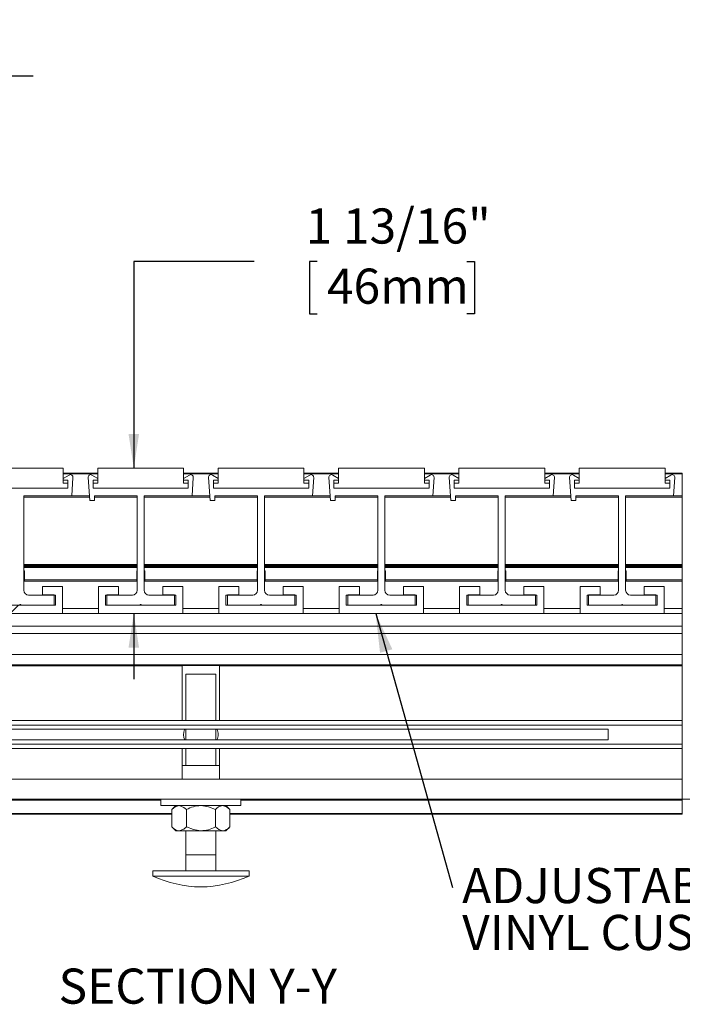
# Model space of a CAD drawing. Units: inches. Extents: x 1.1 to 86.6, y 1.6 to 67.1.
# Drawn here: x 55.7 to 66.7, y 36.3 to 52.7 of the extents above; entities that cross this region are included whole.
import ezdxf

# ---------------------------------------------------------------- set-up
doc = ezdxf.new("R2010")
doc.units = ezdxf.units.IN
doc.header["$LTSCALE"] = 8
doc.header["$MEASUREMENT"] = 0
doc.layers.add('FORMAT', color=7, linetype='Continuous')
doc.styles.add('SLDTEXTSTYLE0', font='TXT', dxfattribs={"width": 0.605})
doc.dimstyles.new('SLDDIMSTYLE1', dxfattribs={"dimtxt": 0.566243, "dimasz": 0.647135, "dimexe": 0, "dimexo": 0.0625, "dimgap": 0.141561, "dimtad": 0, "dimtih": 1, "dimtoh": 1, "dimdec": 6, "dimlfac": 0.75, "dimrnd": 1e-09, "dimzin": 12, "dimdsep": 46, "dimtxsty": 'SLDTEXTSTYLE0', "dimsah": 1, "dimcen": 0.09, "dimadec": 0, "dimazin": 3, "dimtfac": 1, "dimtdec": 0, "dimtmove": 0, "dimatfit": 0, "dimfxl": 0, "dimfrac": 2, "dimtolj": 1, "dimtzin": 12, "dimarcsym": 0})
doc.dimstyles.new('SLDDIMSTYLE2', dxfattribs={"dimtxt": 0.566243, "dimasz": 0.647135, "dimexe": 0, "dimexo": 0.0625, "dimgap": 0.141561, "dimtad": 0, "dimtih": 1, "dimtoh": 1, "dimdec": 6, "dimlfac": 0.75, "dimrnd": 1e-09, "dimzin": 12, "dimdsep": 46, "dimtxsty": 'SLDTEXTSTYLE0', "dimsah": 1, "dimcen": 0.09, "dimadec": 0, "dimazin": 3, "dimtfac": 1, "dimtdec": 0, "dimtmove": 0, "dimatfit": 0, "dimfxl": 0, "dimfrac": 2, "dimtolj": 1, "dimtzin": 12, "dimarcsym": 0})
doc.dimstyles.new('SLDDIMSTYLE3', dxfattribs={"dimtxt": 0, "dimasz": 0.647135, "dimexe": 0, "dimexo": 0.0625, "dimgap": 0, "dimtad": 0, "dimtih": 1, "dimtoh": 1, "dimdec": 0, "dimrnd": 1e-09, "dimzin": 0, "dimdsep": 46, "dimtxsty": 'Standard', "dimsah": 1, "dimcen": 0.09, "dimadec": 0, "dimazin": 0, "dimtfac": 0.647135, "dimtdec": 0, "dimtofl": 0, "dimtmove": 0, "dimatfit": 3, "dimfxl": 0, "dimfrac": 2, "dimtolj": 1, "dimtzin": 0, "dimarcsym": 0})

# ---------------------------------------------------------------- blocks, each defined once
blk = doc.blocks.new('_D_1')
at = {"layer": 'FORMAT', "color": 8, "true_color": 0x808080}
for p, q in [((54.591, 45.881), (54.591, 52.553)), ((54.842, 45.881), (54.842, 52.553)), ((49.352, 51.753), (49.222, 51.753)), ((49.222, 51.753), (49.222, 50.883)), ((52.052, 51.753), (52.182, 51.753)), ((52.182, 51.753), (52.182, 50.883)), ((54.591, 51.753), (52.712, 51.753)), ((54.842, 51.753), (55.931, 51.753)), ((49.222, 50.883), (49.352, 50.883)), ((52.182, 50.883), (52.052, 50.883))]:
    blk.add_line(p, q, dxfattribs=at)
for points in [[(54.591, 51.753), (54.025, 51.84), (54.025, 51.665)], [(54.842, 51.753), (55.408, 51.665), (55.408, 51.84)]]:
    blk.add_solid(points, dxfattribs=at)
at = {"layer": 'FORMAT', "color": 8, "true_color": 0x808080, "char_height": 0.5833, "attachment_point": 1, "style": 'SLDTEXTSTYLE0'}
for s, insert in [('3/16"', (49.807, 52.634, -1.562)), ('4.8mm', (49.514, 51.635, -1.562))]:
    blk.add_mtext(s, dxfattribs=dict(at, insert=insert))
blk = doc.blocks.new('_D_2')
at = {"layer": 'FORMAT', "color": 8, "true_color": 0x808080}
for p, q in [((59.602, 48.667), (57.602, 48.667)), ((57.602, 48.667), (57.602, 45.234)), ((60.65, 48.667), (60.52, 48.667)), ((60.52, 48.667), (60.52, 47.797)), ((63.134, 48.667), (63.264, 48.667)), ((63.264, 48.667), (63.264, 47.797)), ((60.52, 47.797), (60.65, 47.797)), ((63.264, 47.797), (63.134, 47.797)), ((57.602, 42.82), (57.602, 41.731))]:
    blk.add_line(p, q, dxfattribs=at)
for points in [[(57.602, 45.234), (57.689, 45.8), (57.515, 45.8)], [(57.602, 42.82), (57.515, 42.254), (57.689, 42.254)]]:
    blk.add_solid(points, dxfattribs=at)
at = {"layer": 'FORMAT', "color": 8, "true_color": 0x808080, "char_height": 0.5833, "attachment_point": 1, "style": 'SLDTEXTSTYLE0'}
for s, insert in [('1 13/16"', (60.458, 49.548, -1.562)), ('46mm', (60.812, 48.549, -1.562))]:
    blk.add_mtext(s, dxfattribs=dict(at, insert=insert))
blk = doc.blocks.new('SW_NOTE_17')
at = {"layer": 'FORMAT', "color": 0, "attachment_point": 1, "style": 'SLDTEXTSTYLE0'}
for s, insert, char_height in [('ADJUSTABLE', (0.158, 0.325), 0.5833), ('VINYL CUSHIONS', (0.158, -0.453), 0.58333)]:
    blk.add_mtext(s, dxfattribs=dict(at, insert=insert, char_height=char_height))

msp = doc.modelspace()

# ---------------------------------------------------------------- hatches: boundary and pattern name
at = {"linetype": 'Continuous', "lineweight": 0}
h = msp.add_hatch(dxfattribs=at)
h.set_pattern_fill('ANSI32', scale=8, style=0)
h.paths.add_polyline_path([(55.0166228, 42.8204), (56.4166228, 42.8204), (56.4166228, 43.2697333), (56.0832894, 43.2697333), (56.0832894, 43.1297333), (56.2766228, 43.1297333), (56.2766228, 42.9604), (55.1566228, 42.9604), (55.1566228, 43.1297333), (55.3499561, 43.1297333), (55.3499561, 43.2697333), (55.0166228, 43.2697333)], flags=0)

# ---------------------------------------------------------------- linework, layer by layer
at = {"color": 7, "linetype": 'Continuous', "lineweight": 15}
for p, q in [((55.0032892, 45.2337334), (56.4299561, 45.2337334)), ((56.4299561, 44.9870667), (56.4299561, 45.2337334)), ((57.0032895, 45.1537337), (56.4299561, 45.1537337)), ((57.0032895, 45.2337334), (57.0032895, 44.9870667)), ((57.0032895, 45.2337334), (58.4299562, 45.2337334)), ((58.4299562, 44.9870667), (58.4299562, 45.2337334)), ((59.0032895, 45.1537337), (58.4299562, 45.1537337)), ((59.0032895, 45.2337334), (59.0032895, 44.9870667)), ((59.0032895, 45.2337334), (60.4299561, 45.2337334)), ((60.4299561, 44.9870667), (60.4299561, 45.2337334)), ((61.0032894, 45.1537337), (60.4299561, 45.1537337)), ((61.0032894, 45.2337334), (61.0032894, 44.9870667)), ((61.0032894, 45.2337334), (62.4299561, 45.2337334)), ((62.4299561, 44.9870667), (62.4299561, 45.2337334)), ((63.0032893, 45.1537337), (62.4299561, 45.1537337)), ((63.0032893, 45.2337334), (63.0032893, 44.9870667)), ((63.0032893, 45.2337334), (64.4299562, 45.2337334)), ((64.4299562, 44.9870667), (64.4299562, 45.2337334)), ((65.0032896, 45.1537337), (64.4299562, 45.1537337)), ((65.0032896, 45.2337334), (65.0032896, 44.9870667)), ((65.0032896, 45.2337334), (66.4299561, 45.2337334)), ((66.4299561, 44.9870667), (66.4299561, 45.2337334)), ((66.7166227, 45.1537337), (66.4299561, 45.1537337)), ((66.7166227, 45.1404003), (66.7166227, 45.1537337)), ((66.7166227, 45.1404003), (66.7166227, 39.7364005)), ((56.4299561, 45.0604), (56.5259693, 45.1205561)), ((56.4299561, 45.0337334), (56.4299561, 45.0604)), ((56.5079561, 45.0337334), (56.4299561, 45.0337334)), ((56.5082893, 44.9870667), (56.4299561, 44.9870667)), ((56.5079561, 44.9004), (56.5079561, 45.0337334)), ((56.5082893, 44.9870667), (56.5082893, 44.9004)), ((56.5911855, 45.0814237), (56.5698561, 44.7763999)), ((56.8689835, 44.6964), (56.8420601, 45.0814237)), ((56.9072759, 45.1205561), (57.0032895, 45.0604)), ((57.0032895, 44.9870667), (56.9249563, 44.9870667)), ((56.9249563, 44.9004), (56.9249563, 44.9870667)), ((56.9252895, 45.0337334), (56.9252895, 44.9004)), ((57.0032895, 45.0337334), (56.9252895, 45.0337334)), ((57.0032895, 45.0604), (57.0032895, 45.0337334)), ((58.4299562, 45.0604), (58.5259695, 45.1205561)), ((58.4299562, 45.0337334), (58.4299562, 45.0604)), ((58.5079561, 45.0337334), (58.4299562, 45.0337334)), ((58.5082893, 44.9870667), (58.4299562, 44.9870667)), ((58.5079561, 44.9004), (58.5079561, 45.0337334)), ((58.5082893, 44.9870667), (58.5082893, 44.9004)), ((58.5911856, 45.0814237), (58.5698562, 44.7763999)), ((58.8689835, 44.6964), (58.8420601, 45.0814237)), ((58.9072761, 45.1205561), (59.0032895, 45.0604)), ((59.0032895, 44.9870667), (58.9249561, 44.9870667)), ((58.9249561, 44.9004), (58.9249561, 44.9870667)), ((58.9252893, 45.0337334), (58.9252893, 44.9004)), ((59.0032895, 45.0337334), (58.9252893, 45.0337334)), ((59.0032895, 45.0604), (59.0032895, 45.0337334)), ((60.4299561, 45.0604), (60.5259694, 45.1205561)), ((60.4299561, 45.0337334), (60.4299561, 45.0604)), ((60.5079561, 45.0337334), (60.4299561, 45.0337334)), ((60.5082894, 44.9870667), (60.4299561, 44.9870667)), ((60.5079561, 44.9004), (60.5079561, 45.0337334)), ((60.5082894, 44.9870667), (60.5082894, 44.9004)), ((60.5911855, 45.0814237), (60.5698562, 44.7763999)), ((60.8689835, 44.6964), (60.84206, 45.0814237)), ((60.9072761, 45.1205561), (61.0032894, 45.0604)), ((61.0032894, 44.9870667), (60.9249561, 44.9870667)), ((60.9249561, 44.9004), (60.9249561, 44.9870667)), ((60.9252894, 45.0337334), (60.9252894, 44.9004)), ((61.0032894, 45.0337334), (60.9252894, 45.0337334)), ((61.0032894, 45.0604), (61.0032894, 45.0337334)), ((62.4299561, 45.0604), (62.5259695, 45.1205561)), ((62.4299561, 45.0337334), (62.4299561, 45.0604)), ((62.5079561, 45.0337334), (62.4299561, 45.0337334)), ((62.5082894, 44.9870667), (62.4299561, 44.9870667)), ((62.5079561, 44.9004), (62.5079561, 45.0337334)), ((62.5082894, 44.9870667), (62.5082894, 44.9004)), ((62.5911855, 45.0814237), (62.5698561, 44.7763999)), ((62.8689835, 44.6964), (62.8420599, 45.0814237)), ((62.907276, 45.1205561), (63.0032893, 45.0604)), ((63.0032893, 44.9870667), (62.9249562, 44.9870667)), ((62.9249562, 44.9004), (62.9249562, 44.9870667)), ((63.0032893, 45.0337334), (62.9252894, 45.0337334)), ((62.9252894, 45.0337334), (62.9252894, 44.9004)), ((63.0032893, 45.0604), (63.0032893, 45.0337334)), ((64.4299562, 45.0604), (64.5259694, 45.1205561)), ((64.4299562, 45.0337334), (64.4299562, 45.0604)), ((64.5079562, 45.0337334), (64.4299562, 45.0337334)), ((64.5082894, 44.9870667), (64.4299562, 44.9870667)), ((64.5079562, 44.9004), (64.5079562, 45.0337334)), ((64.5082894, 44.9870667), (64.5082894, 44.9004)), ((64.5911856, 45.0814237), (64.5698562, 44.7763999)), ((64.8689836, 44.6964), (64.8420602, 45.0814237)), ((64.907276, 45.1205561), (65.0032896, 45.0604)), ((65.0032896, 44.9870667), (64.924956, 44.9870667)), ((64.924956, 44.9004), (64.924956, 44.9870667)), ((65.0032896, 45.0337334), (64.9252896, 45.0337334)), ((64.9252896, 45.0337334), (64.9252896, 44.9004)), ((65.0032896, 45.0604), (65.0032896, 45.0337334)), ((66.4299561, 45.0604), (66.5259696, 45.1205561)), ((66.4299561, 45.0337334), (66.4299561, 45.0604)), ((66.507956, 45.0337334), (66.4299561, 45.0337334)), ((66.5082892, 44.9870667), (66.4299561, 44.9870667)), ((66.507956, 44.9004), (66.507956, 45.0337334)), ((66.5082892, 44.9870667), (66.5082892, 44.9004)), ((66.5911855, 45.0814237), (66.5698561, 44.7763999)), ((56.5082893, 44.9004), (54.9249561, 44.9004)), ((54.9252893, 44.9004), (56.5079561, 44.9004)), ((58.5082893, 44.9004), (56.9249563, 44.9004)), ((56.9252895, 44.9004), (58.5079561, 44.9004)), ((60.5082894, 44.9004), (58.9249561, 44.9004)), ((58.9252893, 44.9004), (60.5079561, 44.9004)), ((62.5082894, 44.9004), (60.9249561, 44.9004)), ((60.9252894, 44.9004), (62.5079561, 44.9004)), ((64.5082894, 44.9004), (62.9249562, 44.9004)), ((62.9252894, 44.9004), (64.5079562, 44.9004)), ((66.5082892, 44.9004), (64.924956, 44.9004)), ((64.9252896, 44.9004), (66.507956, 44.9004)), ((56.5698561, 44.7763999), (55.7746226, 44.7763999)), ((55.7746226, 44.7763999), (55.7746226, 43.2070666)), ((56.5698561, 44.7763999), (56.8633895, 44.7763999)), ((56.9489835, 44.6964), (56.8689835, 44.6964)), ((56.9489835, 44.7763999), (56.9489835, 44.6964)), ((57.6586226, 44.7763999), (56.9489835, 44.7763999)), ((57.6586226, 43.2070666), (57.6586226, 44.7763999)), ((58.5698562, 44.7763999), (57.7746228, 44.7763999)), ((57.7746228, 44.7763999), (57.7746228, 43.2070666)), ((58.5698562, 44.7763999), (58.8633893, 44.7763999)), ((58.9489836, 44.6964), (58.8689835, 44.6964)), ((59.6586228, 44.7763999), (58.9489836, 44.7763999)), ((58.9489836, 44.7763999), (58.9489836, 44.6964)), ((59.6586228, 43.2070666), (59.6586228, 44.7763999)), ((59.7746228, 44.7763999), (59.7746228, 43.2070666)), ((60.5698562, 44.7763999), (59.7746228, 44.7763999)), ((60.5698562, 44.7763999), (60.8633894, 44.7763999)), ((60.9489835, 44.6964), (60.8689835, 44.6964)), ((60.9489835, 44.7763999), (60.9489835, 44.6964)), ((61.6586228, 44.7763999), (60.9489835, 44.7763999)), ((61.6586228, 43.2070666), (61.6586228, 44.7763999)), ((62.5698561, 44.7763999), (61.7746227, 44.7763999)), ((61.7746227, 44.7763999), (61.7746227, 43.2070666)), ((62.5698561, 44.7763999), (62.8633893, 44.7763999)), ((62.9489836, 44.6964), (62.8689835, 44.6964)), ((62.9489836, 44.7763999), (62.9489836, 44.6964)), ((63.6586229, 44.7763999), (62.9489836, 44.7763999)), ((63.6586229, 43.2070666), (63.6586229, 44.7763999)), ((64.5698562, 44.7763999), (63.7746227, 44.7763999)), ((63.7746227, 44.7763999), (63.7746227, 43.2070666)), ((64.5698562, 44.7763999), (64.8633896, 44.7763999)), ((64.9489836, 44.6964), (64.8689836, 44.6964)), ((64.9489836, 44.7763999), (64.9489836, 44.6964)), ((65.6586227, 44.7763999), (64.9489836, 44.7763999)), ((65.6586227, 43.2070666), (65.6586227, 44.7763999)), ((66.5698561, 44.7763999), (65.7746229, 44.7763999)), ((65.7746229, 44.7763999), (65.7746229, 43.2070666)), ((66.5698561, 44.7763999), (66.7166227, 44.7763999)), ((55.7746226, 43.5270666), (55.7832895, 43.5270666)), ((55.7746226, 43.5057333), (55.7832895, 43.5057333)), ((55.7832895, 43.5270666), (55.7832895, 43.3817333)), ((57.6499561, 43.5270666), (57.6499561, 43.3817333)), ((57.6499561, 43.5270666), (57.6586226, 43.5270666)), ((57.6499561, 43.5057333), (57.6586226, 43.5057333)), ((57.7746228, 43.5270666), (57.7832894, 43.5270666)), ((57.7746228, 43.5057333), (57.7832894, 43.5057333)), ((57.7832894, 43.5270666), (57.7832894, 43.3817333)), ((59.6499561, 43.5270666), (59.6499561, 43.3817333)), ((59.6499561, 43.5270666), (59.6586228, 43.5270666)), ((59.6499561, 43.5057333), (59.6586228, 43.5057333)), ((59.7746228, 43.5270666), (59.7832894, 43.5270666)), ((59.7746228, 43.5057333), (59.7832894, 43.5057333)), ((59.7832894, 43.5270666), (59.7832894, 43.3817333)), ((61.6499561, 43.5270666), (61.6586228, 43.5270666)), ((61.6499561, 43.5270666), (61.6499561, 43.3817333)), ((61.6499561, 43.5057333), (61.6586228, 43.5057333)), ((61.7746227, 43.5270666), (61.7832894, 43.5270666)), ((61.7746227, 43.5057333), (61.7832894, 43.5057333)), ((61.7832894, 43.5270666), (61.7832894, 43.3817333)), ((63.6499561, 43.5270666), (63.6586229, 43.5270666)), ((63.6499561, 43.5270666), (63.6499561, 43.3817333)), ((63.6499561, 43.5057333), (63.6586229, 43.5057333)), ((63.7746227, 43.5270666), (63.7832894, 43.5270666)), ((63.7746227, 43.5057333), (63.7832894, 43.5057333)), ((63.7832894, 43.5270666), (63.7832894, 43.3817333)), ((65.6499562, 43.5270666), (65.6499562, 43.3817333)), ((65.6499562, 43.5270666), (65.6586227, 43.5270666)), ((65.6499562, 43.5057333), (65.6586227, 43.5057333)), ((65.7746229, 43.5270666), (65.7832895, 43.5270666)), ((65.7746229, 43.5057333), (65.7832895, 43.5057333)), ((65.7832895, 43.5270666), (65.7832895, 43.3817333)), ((55.7832895, 43.3817333), (57.6499561, 43.3817333)), ((55.7832895, 43.3603999), (55.7832895, 43.3817333)), ((55.7832895, 43.3603999), (57.6499561, 43.3603999)), ((57.6499561, 43.3817333), (57.6499561, 43.3603999)), ((57.7832894, 43.3817333), (59.6499561, 43.3817333)), ((57.7832894, 43.3603999), (57.7832894, 43.3817333)), ((57.7832894, 43.3603999), (59.6499561, 43.3603999)), ((59.6499561, 43.3817333), (59.6499561, 43.3603999)), ((59.7832894, 43.3817333), (61.6499561, 43.3817333)), ((59.7832894, 43.3603999), (59.7832894, 43.3817333)), ((59.7832894, 43.3603999), (61.6499561, 43.3603999)), ((61.6499561, 43.3817333), (61.6499561, 43.3603999)), ((61.7832894, 43.3817333), (63.6499561, 43.3817333)), ((61.7832894, 43.3603999), (61.7832894, 43.3817333)), ((61.7832894, 43.3603999), (63.6499561, 43.3603999)), ((63.6499561, 43.3817333), (63.6499561, 43.3603999)), ((63.7832894, 43.3817333), (65.6499562, 43.3817333)), ((63.7832894, 43.3603999), (63.7832894, 43.3817333)), ((63.7832894, 43.3603999), (65.6499562, 43.3603999)), ((65.6499562, 43.3817333), (65.6499562, 43.3603999)), ((65.7832895, 43.3817333), (66.7166227, 43.3817333)), ((65.7832895, 43.3603999), (65.7832895, 43.3817333)), ((65.7832895, 43.3603999), (66.7166227, 43.3603999)), ((56.0832894, 43.2697333), (56.4166229, 43.2697333)), ((56.0832894, 43.1297333), (56.0832894, 43.2697333)), ((56.4166229, 43.2697333), (56.4166229, 42.8204)), ((57.0166227, 42.8204), (57.0166227, 43.2697333)), ((57.0166227, 43.2697333), (57.3499562, 43.2697333)), ((57.3499562, 43.2697333), (57.3499562, 43.1297333)), ((58.0832894, 43.1297333), (58.0832894, 43.2697333)), ((58.0832894, 43.2697333), (58.4166228, 43.2697333)), ((58.4166228, 43.2697333), (58.4166228, 42.8204)), ((59.0166227, 42.8204), (59.0166227, 43.2697333)), ((59.0166227, 43.2697333), (59.3499561, 43.2697333)), ((59.3499561, 43.2697333), (59.3499561, 43.1297333)), ((60.0832895, 43.2697333), (60.4166228, 43.2697333)), ((60.0832895, 43.1297333), (60.0832895, 43.2697333)), ((60.4166228, 43.2697333), (60.4166228, 42.8204)), ((61.0166228, 42.8204), (61.0166228, 43.2697333)), ((61.0166228, 43.2697333), (61.3499561, 43.2697333)), ((61.3499561, 43.2697333), (61.3499561, 43.1297333)), ((62.0832894, 43.2697333), (62.4166228, 43.2697333)), ((62.0832894, 43.1297333), (62.0832894, 43.2697333)), ((62.4166228, 43.2697333), (62.4166228, 42.8204)), ((63.0166227, 42.8204), (63.0166227, 43.2697333)), ((63.0166227, 43.2697333), (63.3499561, 43.2697333)), ((63.3499561, 43.2697333), (63.3499561, 43.1297333)), ((64.0832895, 43.2697333), (64.4166226, 43.2697333)), ((64.0832895, 43.1297333), (64.0832895, 43.2697333)), ((64.4166226, 43.2697333), (64.4166226, 42.8204)), ((65.0166228, 42.8204), (65.0166228, 43.2697333)), ((65.0166228, 43.2697333), (65.3499563, 43.2697333)), ((65.3499563, 43.2697333), (65.3499563, 43.1297333)), ((66.0832893, 43.2697333), (66.4166228, 43.2697333)), ((66.0832893, 43.1297333), (66.0832893, 43.2697333)), ((66.4166228, 43.2697333), (66.4166228, 42.8204)), ((55.8546227, 43.1270666), (56.2999562, 43.1270666)), ((56.2766228, 43.1297333), (56.0832894, 43.1297333)), ((56.2766228, 42.9604), (56.2766228, 43.1297333)), ((56.2999562, 43.1270666), (56.2999562, 42.9604)), ((57.1332894, 43.1270666), (57.5786229, 43.1270666)), ((57.1332894, 42.9604), (57.1332894, 43.1270666)), ((57.3499562, 43.1297333), (57.1566228, 43.1297333)), ((57.1566228, 43.1297333), (57.1566228, 42.9604)), ((57.8546227, 43.1270666), (58.299956, 43.1270666)), ((58.2766228, 43.1297333), (58.0832894, 43.1297333)), ((58.2766228, 42.9604), (58.2766228, 43.1297333)), ((58.299956, 43.1270666), (58.299956, 42.9604)), ((59.1332894, 43.1270666), (59.5786227, 43.1270666)), ((59.1332894, 42.9604), (59.1332894, 43.1270666)), ((59.1566228, 43.1297333), (59.1566228, 42.9604)), ((59.3499561, 43.1297333), (59.1566228, 43.1297333)), ((59.8546227, 43.1270666), (60.2999561, 43.1270666)), ((60.2766227, 43.1297333), (60.0832895, 43.1297333)), ((60.2766227, 42.9604), (60.2766227, 43.1297333)), ((60.2999561, 43.1270666), (60.2999561, 42.9604)), ((61.1332894, 43.1270666), (61.5786228, 43.1270666)), ((61.1332894, 42.9604), (61.1332894, 43.1270666)), ((61.3499561, 43.1297333), (61.1566228, 43.1297333)), ((61.1566228, 43.1297333), (61.1566228, 42.9604)), ((61.8546228, 43.1270666), (62.2999561, 43.1270666)), ((62.2766228, 43.1297333), (62.0832894, 43.1297333)), ((62.2766228, 42.9604), (62.2766228, 43.1297333)), ((62.2999561, 43.1270666), (62.2999561, 42.9604)), ((63.1332895, 42.9604), (63.1332895, 43.1270666)), ((63.1332895, 43.1270666), (63.5786228, 43.1270666)), ((63.1566227, 43.1297333), (63.1566227, 42.9604)), ((63.3499561, 43.1297333), (63.1566227, 43.1297333)), ((63.8546228, 43.1270666), (64.2999559, 43.1270666)), ((64.2766229, 43.1297333), (64.0832895, 43.1297333)), ((64.2766229, 42.9604), (64.2766229, 43.1297333)), ((64.2999559, 43.1270666), (64.2999559, 42.9604)), ((65.1332895, 43.1270666), (65.5786226, 43.1270666)), ((65.1332895, 42.9604), (65.1332895, 43.1270666)), ((65.3499563, 43.1297333), (65.1566229, 43.1297333)), ((65.1566229, 43.1297333), (65.1566229, 42.9604)), ((65.8546226, 43.1270666), (66.2999561, 43.1270666)), ((66.2766227, 43.1297333), (66.0832893, 43.1297333)), ((66.2766227, 42.9604), (66.2766227, 43.1297333)), ((66.2999561, 43.1270666), (66.2999561, 42.9604)), ((55.1566226, 42.9604), (56.2766228, 42.9604)), ((56.2999562, 42.9604), (55.7272893, 42.9604)), ((57.7059561, 42.9604), (57.1332894, 42.9604)), ((57.1566228, 42.9604), (58.2766228, 42.9604)), ((58.299956, 42.9604), (57.7272894, 42.9604)), ((59.7059561, 42.9604), (59.1332894, 42.9604)), ((59.1566228, 42.9604), (60.2766227, 42.9604)), ((60.2999561, 42.9604), (59.7272894, 42.9604)), ((61.7059561, 42.9604), (61.1332894, 42.9604)), ((61.1566228, 42.9604), (62.2766228, 42.9604)), ((62.2999561, 42.9604), (61.7272894, 42.9604)), ((63.7059561, 42.9604), (63.1332895, 42.9604)), ((63.1566227, 42.9604), (64.2766229, 42.9604)), ((64.2999559, 42.9604), (63.7272894, 42.9604)), ((65.705956, 42.9604), (65.1332895, 42.9604)), ((65.1566229, 42.9604), (66.2766227, 42.9604)), ((66.2999561, 42.9604), (65.7272893, 42.9604)), ((50.7166225, 42.8204), (66.7166227, 42.8204)), ((56.4166229, 42.8204), (55.0166228, 42.8204)), ((57.0166227, 42.822772), (56.4166229, 42.822772)), ((58.4166228, 42.8204), (57.0166227, 42.8204)), ((59.0166227, 42.822772), (58.4166228, 42.822772)), ((60.4166228, 42.8204), (59.0166227, 42.8204)), ((61.0166228, 42.822772), (60.4166228, 42.822772)), ((62.4166228, 42.8204), (61.0166228, 42.8204)), ((63.0166227, 42.822772), (62.4166228, 42.822772)), ((64.4166226, 42.8204), (63.0166227, 42.8204)), ((65.0166228, 42.822772), (64.4166226, 42.822772)), ((66.4166228, 42.8204), (65.0166228, 42.8204)), ((66.7166227, 42.822772), (66.4166228, 42.822772)), ((66.7166227, 42.8204), (66.7166227, 42.6124005)), ((66.7166227, 42.6124005), (50.7166225, 42.6124005)), ((66.7166227, 42.4894387), (50.7166225, 42.4894387)), ((66.7166227, 42.1404003), (50.7166225, 42.1404003)), ((66.7166227, 41.9669171), (50.7166225, 41.9669171)), ((50.7166225, 41.9561053), (66.7166227, 41.9561053)), ((58.4077495, 41.9521412), (50.7166225, 41.9521412)), ((58.4077495, 41.9521412), (58.4077495, 41.0455465)), ((59.0254959, 41.9521412), (59.0252372, 41.9561053)), ((59.0254959, 41.0455465), (59.0254959, 41.9521412)), ((66.7166227, 41.9521412), (59.0254959, 41.9521412)), ((58.4666228, 41.812772), (58.4666228, 41.0455465)), ((58.4666228, 41.812772), (58.7166228, 41.812772)), ((58.7166228, 41.812772), (58.9666229, 41.812772)), ((58.9666229, 41.0455465), (58.9666229, 41.812772)), ((58.7855573, 41.0455465), (50.7166225, 41.0455465)), ((66.7166227, 41.0455465), (58.7855573, 41.0455465)), ((66.7166227, 40.9685547), (50.7166225, 40.9685547)), ((51.9478511, 40.8992661), (65.4853945, 40.8992661)), ((58.4666228, 40.8992661), (58.4666228, 40.7223858)), ((58.9666229, 40.7223858), (58.9666229, 40.8992661)), ((65.4853945, 40.7223858), (65.4853945, 40.8992661)), ((65.4853945, 40.7223858), (51.9478511, 40.7223858)), ((66.7166227, 40.653097), (50.7166225, 40.653097)), ((50.7166225, 40.5761054), (58.6476881, 40.5761054)), ((58.4077495, 40.5761054), (58.4077495, 40.0694387)), ((58.4666228, 40.5761054), (58.4666228, 40.2961053)), ((58.6476881, 40.5761054), (66.7166227, 40.5761054)), ((58.9666229, 40.2961053), (58.9666229, 40.5761054)), ((59.0254959, 40.0694387), (59.0254959, 40.5761054)), ((59.0254959, 40.2961053), (58.4077495, 40.2961053)), ((66.7166227, 40.0694387), (50.7166225, 40.0694387)), ((66.7166227, 39.7364005), (67.2640617, 39.7364005)), ((66.7166227, 39.7361054), (66.7166227, 39.7364005)), ((66.7166227, 39.7361054), (50.7166225, 39.7361054)), ((58.049956, 39.7361054), (58.049956, 39.6294387)), ((59.3832894, 39.6294387), (58.049956, 39.6294387)), ((58.299956, 39.6294387), (58.2354976, 39.56498)), ((59.1977481, 39.56498), (59.1332894, 39.6294387)), ((59.3832894, 39.6294387), (59.3832894, 39.7361054)), ((66.7166227, 39.7230671), (66.7166227, 39.7361054)), ((66.7166227, 39.5004003), (66.7166227, 39.7230671)), ((58.2354976, 39.4870669), (50.7166225, 39.4870669)), ((58.2354976, 39.56498), (58.2354976, 39.2772306)), ((58.4760602, 39.56498), (58.4760602, 39.2772306)), ((58.9571854, 39.56498), (58.9571854, 39.2772306)), ((59.1977481, 39.56498), (59.1977481, 39.2772306)), ((66.7166227, 39.4870669), (59.1977481, 39.4870669)), ((66.7166227, 39.4870669), (66.7166227, 39.5004003)), ((58.2354976, 39.2772306), (58.299956, 39.2127719)), ((59.1332894, 39.2127719), (59.1977481, 39.2772306)), ((58.299956, 39.2127719), (58.3557789, 39.2127719)), ((58.3557789, 39.2127719), (58.7166228, 39.2127719)), ((58.4666228, 39.2127719), (58.4666228, 38.8127721)), ((58.7166228, 39.2127719), (59.0774668, 39.2127719)), ((58.9666229, 38.8127721), (58.9666229, 39.2127719)), ((59.0774668, 39.2127719), (59.1332894, 39.2127719)), ((58.4666228, 38.8127721), (58.4666228, 38.5461055)), ((58.4666228, 38.8127721), (58.7166228, 38.8127721)), ((58.7166228, 38.8127721), (58.9666229, 38.8127721)), ((58.9666229, 38.8127721), (58.9666229, 38.5461055)), ((57.9166227, 38.5461055), (57.9166227, 38.4607719)), ((57.9166227, 38.5461055), (58.7166228, 38.5461055)), ((57.9166227, 38.4607719), (58.7166228, 38.4607719)), ((58.7166228, 38.5461055), (59.5166228, 38.5461055)), ((58.7166228, 38.4607719), (59.5166228, 38.4607719)), ((59.5166228, 38.4607719), (59.5166228, 38.5461055))]:
    msp.add_line(p, q, dxfattribs=at)
at = {"color": 8, "linetype": 'Continuous', "lineweight": 15}
for p, q in [((57.0032895, 45.1404003), (56.4299561, 45.1404003)), ((59.0032895, 45.1404003), (58.4299562, 45.1404003)), ((61.0032894, 45.1404003), (60.4299561, 45.1404003)), ((63.0032893, 45.1404003), (62.4299561, 45.1404003)), ((65.0032896, 45.1404003), (64.4299562, 45.1404003)), ((66.7166227, 45.1404003), (66.4299561, 45.1404003)), ((55.7746226, 44.7550666), (56.8648811, 44.7550666)), ((56.9489835, 44.7550666), (57.6586226, 44.7550666)), ((57.7746228, 44.7550666), (58.8648812, 44.7550666)), ((58.9489836, 44.7550666), (59.6586228, 44.7550666)), ((59.7746228, 44.7550666), (60.8648811, 44.7550666)), ((60.9489835, 44.7550666), (61.6586228, 44.7550666)), ((61.7746227, 44.7550666), (62.8648812, 44.7550666)), ((62.9489836, 44.7550666), (63.6586229, 44.7550666)), ((63.7746227, 44.7550666), (64.8648812, 44.7550666)), ((64.9489836, 44.7550666), (65.6586227, 44.7550666)), ((65.7746229, 44.7550666), (66.7166227, 44.7550666)), ((55.7746226, 43.6342514), (57.6586226, 43.6342514)), ((55.7746226, 43.6183505), (57.6586226, 43.6183505)), ((55.7746226, 43.6024496), (57.6586226, 43.6024496)), ((55.7746226, 43.5865486), (57.6586226, 43.5865486)), ((57.7746228, 43.6342514), (59.6586228, 43.6342514)), ((57.7746228, 43.6183505), (59.6586228, 43.6183505)), ((57.7746228, 43.6024496), (59.6586228, 43.6024496)), ((57.7746228, 43.5865486), (59.6586228, 43.5865486)), ((59.7746228, 43.6342514), (61.6586228, 43.6342514)), ((59.7746228, 43.6183505), (61.6586228, 43.6183505)), ((59.7746228, 43.6024496), (61.6586228, 43.6024496)), ((59.7746228, 43.5865486), (61.6586228, 43.5865486)), ((61.7746227, 43.6342514), (63.6586229, 43.6342514)), ((61.7746227, 43.6183505), (63.6586229, 43.6183505)), ((61.7746227, 43.6024496), (63.6586229, 43.6024496)), ((61.7746227, 43.5865486), (63.6586229, 43.5865486)), ((63.7746227, 43.6342514), (65.6586227, 43.6342514)), ((63.7746227, 43.6183505), (65.6586227, 43.6183505)), ((63.7746227, 43.6024496), (65.6586227, 43.6024496)), ((63.7746227, 43.5865486), (65.6586227, 43.5865486)), ((65.7746229, 43.6342514), (66.7166227, 43.6342514)), ((65.7746229, 43.6183505), (66.7166227, 43.6183505)), ((65.7746229, 43.6024496), (66.7166227, 43.6024496)), ((65.7746229, 43.5865486), (66.7166227, 43.5865486)), ((57.0166227, 42.9030666), (56.4166229, 42.9030666)), ((59.0166227, 42.9030666), (58.4166228, 42.9030666)), ((61.0166228, 42.9030666), (60.4166228, 42.9030666)), ((63.0166227, 42.9030666), (62.4166228, 42.9030666)), ((65.0166228, 42.9030666), (64.4166226, 42.9030666)), ((66.7166227, 42.9030666), (66.4166228, 42.9030666)), ((58.049956, 39.7230671), (50.7166225, 39.7230671)), ((66.7166227, 39.7230671), (59.3832894, 39.7230671)), ((58.2354976, 39.5004003), (50.7166225, 39.5004003)), ((66.7166227, 39.5004003), (59.1977481, 39.5004003))]:
    msp.add_line(p, q, dxfattribs=at)
at = {"color": 7, "linetype": 'Continuous', "lineweight": 15, "flags": 128}
for points in [[(58.4078948, 41.9561053), (58.4078494, 41.9557544), (58.4077495, 41.9521412)], [(58.4503086, 40.8992661), (58.4454686, 40.8921602), (58.4330801, 40.8494883), (58.430112, 40.8050656), (58.4349594, 40.7621623), (58.4478117, 40.7246016), (58.4494425, 40.7223858)], [(58.3557789, 39.6294387), (58.4336725, 39.6012675), (58.4760602, 39.56498)], [(58.7166228, 39.6294387), (58.8416661, 39.6110802), (58.9571854, 39.56498)], [(59.0774668, 39.6294387), (59.1399883, 39.6110802), (59.1977481, 39.56498)], [(58.4760602, 39.2772306), (58.4336725, 39.2409433), (58.3557789, 39.2127719)], [(58.7166228, 39.2127719), (58.5915796, 39.2311305), (58.4760602, 39.2772306)], [(59.0774668, 39.2127719), (59.014945, 39.2311305), (58.9571854, 39.2772306)]]:
    msp.add_lwpolyline(points, dxfattribs=at)
at = {"color": 7, "linetype": 'Continuous', "lineweight": 15}
for centre, radius, start, end in [((56.5486228, 45.0844), 0.0426667, 356, 122.06879297), ((56.8846228, 45.0844), 0.0426667, 57.93120703, 184), ((58.5486228, 45.0844), 0.0426667, 356, 122.06879297), ((58.8846228, 45.0844), 0.0426667, 57.93120703, 184), ((60.5486228, 45.0844), 0.0426667, 356, 122.06879297), ((60.8846228, 45.0844), 0.0426667, 57.93120703, 184), ((62.5486228, 45.0844), 0.0426667, 356, 122.06879297), ((62.8846228, 45.0844), 0.0426667, 57.93120703, 184), ((64.5486228, 45.0844), 0.0426667, 356, 122.06879297), ((64.8846228, 45.0844), 0.0426667, 57.93120703, 184), ((66.5486228, 45.0844), 0.0426667, 356, 122.06879297), ((55.8546228, 43.2070666), 0.08, 180, 270), ((57.5786228, 43.2070666), 0.08, 270, 0), ((57.8546228, 43.2070666), 0.08, 180, 270), ((59.5786228, 43.2070666), 0.08, 270, 0), ((59.8546228, 43.2070666), 0.08, 180, 270), ((61.5786228, 43.2070666), 0.08, 270, 0), ((61.8546228, 43.2070666), 0.08, 180, 270), ((63.5786228, 43.2070666), 0.08, 270, 0), ((63.8546228, 43.2070666), 0.08, 180, 270), ((65.5786228, 43.2070666), 0.08, 270, 0), ((65.8546228, 43.2070666), 0.08, 180, 270), ((55.7166228, 42.9604), 0.0106667, 0, 180), ((57.7166228, 42.9604), 0.0106667, 0, 180), ((59.7166228, 42.9604), 0.0106667, 0, 180), ((61.7166228, 42.9604), 0.0106667, 0, 180), ((63.7166228, 42.9604), 0.0106667, 0, 180), ((65.7166228, 42.9604), 0.0106667, 0, 180), ((58.8570694, 40.8242414), 0.1467437, 354.7546201, 30.74801082), ((58.8519607, 40.800828), 0.1515679, 328.83270505, 3.78215448), ((58.3706561, 39.4572244), 0.1728557, 94.93738382, 141.4362666), ((58.7266918, 39.1107364), 0.5188, 91.11207338, 118.88797439), ((59.0900527, 39.4614999), 0.1684098, 94.28594521, 142.08770521), ((58.3704965, 39.3846884), 0.1725453, 218.51944877, 265.10690082), ((58.7065538, 39.7314746), 0.5188004, 271.11208598, 298.88796179), ((59.0648803, 39.3807116), 0.1684107, 274.28608175, 322.08756867), ((58.7493443, 40.279171), 2, 245.39495991, 269.06255496), ((58.6839012, 40.279171), 2, 270.93744504, 294.60504009)]:
    msp.add_arc(centre, radius, start, end, dxfattribs=at)

# ---------------------------------------------------------------- block references
at = {"layer": 'FORMAT', "color": 8, "true_color": 0x808080}
msp.add_blockref('SW_NOTE_17', (62.9003995, 38.2687028), dxfattribs=at)

# ---------------------------------------------------------------- texts
at = {"layer": 'FORMAT', "color": 8, "true_color": 0x808080, "insert": (58.6647645, 36.9240012), "char_height": 0.583333333, "attachment_point": 2, "style": 'SLDTEXTSTYLE0'}
msp.add_mtext('SECTION Y-Y', dxfattribs=at)

# ---------------------------------------------------------------- dimensions: what is measured, and where the dimension line sits
at = {"layer": 'FORMAT', "color": 8, "true_color": 0x808080}
dim = msp.add_linear_dim(base=(54.84206, 51.752548), p1=(54.5911855, 45.0814237), p2=(54.84206, 45.0814237), dimstyle='SLDDIMSTYLE1', dxfattribs=at)
dim.commit()
dim.dimension.update_dxf_attribs({"geometry": '_D_1', "text_midpoint": (50.7018222, 51.752548), "dimtype": 160})
dim = msp.add_linear_dim(base=(57.6021481, 45.2337333), p1=(57.0166228, 42.8204), p2=(57.0032894, 45.2337333), angle=90, dimstyle='SLDDIMSTYLE2', dxfattribs=at)
dim.commit()
dim.dimension.update_dxf_attribs({"geometry": '_D_2', "text_midpoint": (57.6021481, 48.6665814), "dimtype": 160})

# ---------------------------------------------------------------- leaders
msp.add_leader([(61.6211628, 42.8204), (62.9003995, 38.2687028)], dimstyle='SLDDIMSTYLE3', dxfattribs=at)

doc.saveas('drawing.dxf')
